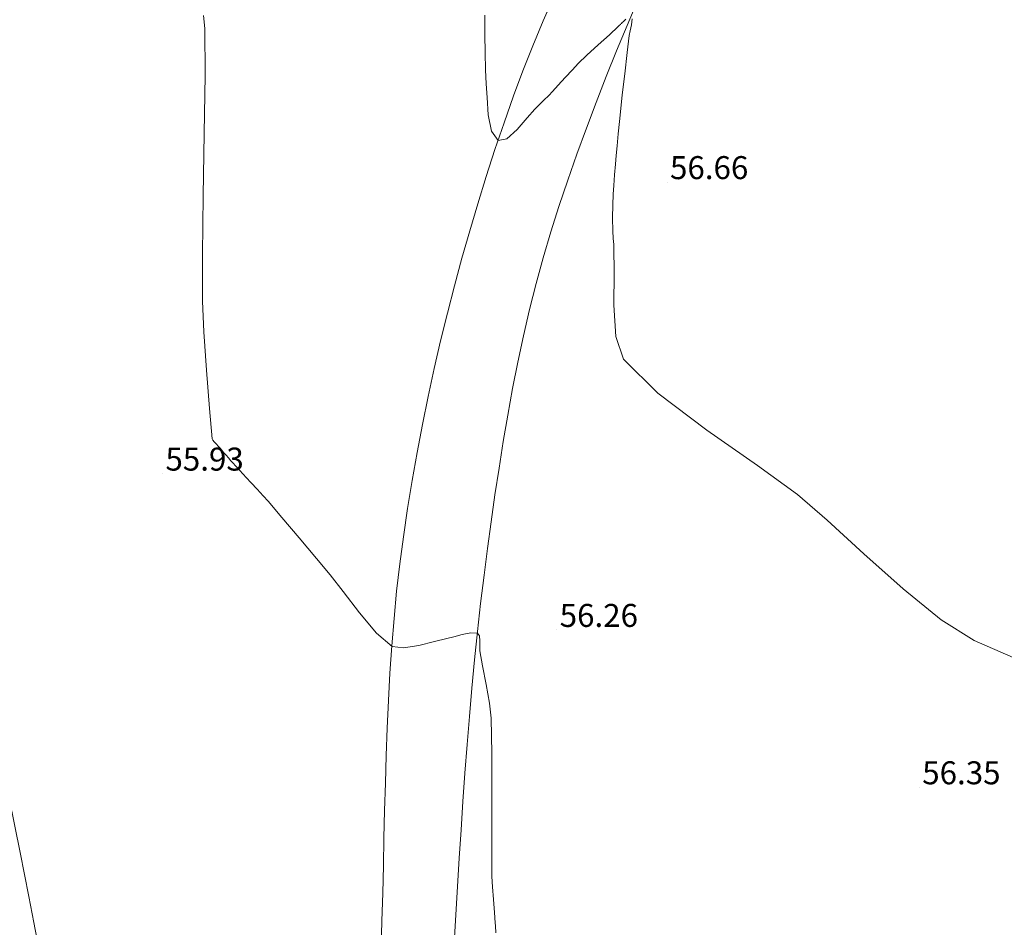
# Model space of a CAD drawing. Units: metres. Extents: x -23917 to -21370, y -285260 to -284412.
# Drawn here: x -23093 to -23058, y -284819 to -284787 of the extents above; entities that cross this region are included whole.
import ezdxf

# ---------------------------------------------------------------- set-up
doc = ezdxf.new("R2010")
doc.units = ezdxf.units.M
doc.header["$MEASUREMENT"] = 0
for name, color, linetype, lineweight, true_color in [('CAMINHOS', 7, 'CONTINUOUS', 5, 0x999999), ('COTAS', 7, 'CONTINUOUS', 9, 0x999999), ('CURVAS_DE_NIVEL_SECUNDARIAS', 7, 'CONTINUOUS', 5, 0xb3b3b3), ('LINES', 7, 'CONTINUOUS', 5, 0x999999), ('POINTS', 7, 'CONTINUOUS', 5, 0x999999)]:
    doc.layers.add(name, color=color, linetype=linetype, lineweight=lineweight, true_color=true_color)
doc.styles.add('PLOTTER_1', font='MONOTXT')

# ---------------------------------------------------------------- blocks, each defined once
blk = doc.blocks.new('3DCROSS', base_point=(0.8, 0.8))
at = {"layer": 'POINTS'}
for p, q in [((1.52, 0.8), (0, 0.8)), ((0.8, 1.52), (0.8, 0))]:
    blk.add_line(p, q, dxfattribs=at)

msp = doc.modelspace()

# ---------------------------------------------------------------- linework, layer by layer
at = {"layer": 'CAMINHOS'}
for points in [[(-23080.0052, -284819.3504), (-23079.9762, -284818.3922), (-23079.9513, -284817.4336), (-23079.9289, -284816.4747), (-23079.9073, -284815.5158), (-23079.8847, -284814.5571), (-23079.8594, -284813.5988), (-23079.8298, -284812.641), (-23079.7942, -284811.6841), (-23079.7508, -284810.7281), (-23079.6979, -284809.7733), (-23079.6339, -284808.8198), (-23079.557, -284807.868), (-23079.4655, -284806.9179), (-23079.3577, -284805.9699), (-23079.232, -284805.024), (-23079.0848, -284804.0431), (-23078.9247, -284803.0644), (-23078.7517, -284802.0878), (-23078.5659, -284801.1137), (-23078.3677, -284800.1422), (-23078.157, -284799.1735), (-23077.934, -284798.2079), (-23077.699, -284797.2454), (-23077.452, -284796.2863), (-23077.1932, -284795.3307), (-23076.9227, -284794.379), (-23076.6408, -284793.4311), (-23076.3475, -284792.4874), (-23076.043, -284791.548), (-23075.7274, -284790.6132), (-23075.401, -284789.683), (-23075.0753, -284788.8045), (-23074.7307, -284787.934), (-23074.3687, -284787.0709), (-23073.9908, -284786.2146)], [(-23071.0665, -284786.3407), (-23071.4464, -284787.2251), (-23071.816, -284788.1139), (-23072.1754, -284789.007), (-23072.5246, -284789.9041), (-23072.8637, -284790.8051), (-23073.1928, -284791.7097), (-23073.5119, -284792.6177), (-23073.821, -284793.529), (-23074.105, -284794.4165), (-23074.3687, -284795.3108), (-23074.6134, -284796.2115), (-23074.8404, -284797.1178), (-23075.051, -284798.0293), (-23075.2466, -284798.9452), (-23075.4283, -284799.865), (-23075.5975, -284800.7882), (-23075.7555, -284801.714), (-23075.9035, -284802.642), (-23076.0429, -284803.5715), (-23076.1749, -284804.5019), (-23076.3008, -284805.4326), (-23076.422, -284806.363), (-23076.5423, -284807.3434), (-23076.6528, -284808.3252), (-23076.7542, -284809.3081), (-23076.8475, -284810.2921), (-23076.9336, -284811.277), (-23077.0132, -284812.2628), (-23077.0874, -284813.2493), (-23077.1569, -284814.2364), (-23077.2227, -284815.224), (-23077.2856, -284816.2119), (-23077.3466, -284817.2002), (-23077.4064, -284818.1886), (-23077.466, -284819.177)]]:
    msp.add_lwpolyline(points, dxfattribs=at)
at = {"layer": 'CURVAS_DE_NIVEL_SECUNDARIAS'}
for points in [[(-23086.1852, -284786.8857, 56), (-23086.1394, -284787.3371, 56), (-23086.1356, -284788.9604, 56), (-23086.1622, -284790.9934, 56), (-23086.1992, -284793.1631, 56), (-23086.2266, -284795.1961, 56), (-23086.2244, -284796.8194, 56), (-23086.1784, -284797.8867, 56), (-23086.0883, -284799.2227, 56), (-23085.9813, -284800.5574, 56), (-23085.8846, -284801.6207, 56), (-23085.8637, -284801.667, 56), (-23085.8204, -284801.7177, 56), (-23085.7713, -284801.766, 56), (-23085.7333, -284801.8049, 56), (-23085.6754, -284801.8731, 56), (-23085.6026, -284801.9585, 56), (-23085.5296, -284802.0436, 56), (-23085.471, -284802.1113, 56), (-23085.404, -284802.1878, 56), (-23085.3196, -284802.2834, 56), (-23085.235, -284802.3788, 56), (-23085.1673, -284802.4547, 56), (-23085.0651, -284802.5681, 56), (-23084.9366, -284802.71, 56), (-23084.8079, -284802.8516, 56), (-23084.7049, -284802.9644, 56), (-23084.5353, -284803.1463, 56), (-23084.3218, -284803.3737, 56), (-23084.1094, -284803.6021, 56), (-23083.9432, -284803.7868, 56), (-23083.4602, -284804.3529, 56), (-23082.8589, -284805.0658, 56), (-23082.2583, -284805.7792, 56), (-23081.7774, -284806.347, 56), (-23081.3243, -284806.9315, 56), (-23080.7642, -284807.6753, 56), (-23080.1721, -284808.3783, 56), (-23079.623, -284808.8404, 56), (-23079.2233, -284808.8974, 56), (-23078.6912, -284808.8094, 56), (-23078.1493, -284808.6685, 56), (-23077.7199, -284808.5665, 56), (-23077.4806, -284808.5083, 56), (-23077.1805, -284808.4247, 56), (-23076.883, -284808.3649, 56), (-23076.6519, -284808.378, 56), (-23076.5846, -284808.4757, 56), (-23076.5671, -284808.6521, 56), (-23076.5706, -284808.8461, 56), (-23076.5667, -284808.9962, 56), (-23076.4734, -284809.5166, 56), (-23076.3512, -284810.1681, 56), (-23076.2398, -284810.8211, 56), (-23076.1791, -284811.3459, 56), (-23076.1497, -284812.5657, 56), (-23076.1491, -284814.0961, 56), (-23076.1565, -284815.6269, 56), (-23076.1506, -284816.8479, 56), (-23076.1332, -284817.207, 56), (-23076.1001, -284817.6564, 56), (-23076.0635, -284818.1056, 56), (-23076.0352, -284818.464, 56), (-23076.028, -284818.5645, 56), (-23076.01, -284818.8165, 56)], [(-23071.4939, -284787.0088, 56.5), (-23071.5615, -284787.0826, 56.5), (-23071.5837, -284787.1026, 56.5), (-23071.6111, -284787.1282, 56.5), (-23071.6384, -284787.154, 56.5), (-23071.6601, -284787.1746, 56.5), (-23071.6803, -284787.1943, 56.5), (-23071.7055, -284787.2192, 56.5), (-23071.7307, -284787.244, 56.5), (-23071.7511, -284787.2636, 56.5), (-23072.0618, -284787.5492, 56.5), (-23072.4522, -284787.9063, 56.5), (-23072.8409, -284788.2652, 56.5), (-23073.1469, -284788.5566, 56.5), (-23073.3489, -284788.7671, 56.5), (-23073.596, -284789.0365, 56.5), (-23073.8418, -284789.3072, 56.5), (-23074.0398, -284789.5214, 56.5), (-23074.1733, -284789.6606, 56.5), (-23074.3421, -284789.834, 56.5), (-23074.5128, -284790.0053, 56.5), (-23074.6521, -284790.1384, 56.5), (-23074.9262, -284790.4469, 56.5), (-23075.2708, -284790.8541, 56.5), (-23075.6257, -284791.1779, 56.5), (-23075.9308, -284791.2362, 56.5), (-23076.1639, -284790.9021, 56.5), (-23076.2751, -284790.3424, 56.5), (-23076.3181, -284789.7351, 56.5), (-23076.3466, -284789.258, 56.5), (-23076.3769, -284788.7736, 56.5), (-23076.3892, -284788.1642, 56.5), (-23076.3919, -284787.554, 56.5), (-23076.3938, -284787.0674, 56.5), (-23076.3935, -284786.8706, 56.5)], [(-23058.0042, -284809.2236, 56.5), (-23059.369, -284808.6368, 56.5), (-23060.5125, -284807.9158, 56.5), (-23061.8397, -284806.8404, 56.5), (-23063.2103, -284805.6168, 56.5), (-23064.4838, -284804.4517, 56.5), (-23065.52, -284803.5515, 56.5), (-23066.9047, -284802.5447, 56.5), (-23068.6696, -284801.3148, 56.5), (-23070.3725, -284800.0259, 56.5), (-23071.5708, -284798.842, 56.5), (-23071.8401, -284798.0536, 56.5), (-23071.9116, -284796.9609, 56.5), (-23071.8963, -284795.8342, 56.5), (-23071.905, -284794.9437, 56.5), (-23071.9119, -284794.858, 56.5), (-23071.92, -284794.7507, 56.5), (-23071.9276, -284794.6432, 56.5), (-23071.9329, -284794.5575, 56.5), (-23071.9374, -284794.4577, 56.5), (-23071.9421, -284794.3326, 56.5), (-23071.9461, -284794.2075, 56.5), (-23071.9484, -284794.1076, 56.5), (-23071.9492, -284794.0048, 56.5), (-23071.9492, -284793.8758, 56.5), (-23071.9483, -284793.7468, 56.5), (-23071.9468, -284793.644, 56.5), (-23071.9432, -284793.5233, 56.5), (-23071.9377, -284793.372, 56.5), (-23071.9312, -284793.2209, 56.5), (-23071.9247, -284793.1003, 56.5), (-23071.9047, -284792.8015, 56.5), (-23071.878, -284792.427, 56.5), (-23071.8502, -284792.0527, 56.5), (-23071.8263, -284791.7542, 56.5), (-23071.796, -284791.4175, 56.5), (-23071.7562, -284790.9957, 56.5), (-23071.7148, -284790.574, 56.5), (-23071.68, -284790.2379, 56.5), (-23071.6141, -284789.6477, 56.5), (-23071.5292, -284788.9083, 56.5), (-23071.4432, -284788.169, 56.5), (-23071.3739, -284787.5793, 56.5), (-23071.3417, -284787.4134, 56.5), (-23071.2955, -284787.2049, 56.5), (-23071.2646, -284786.9986, 56.5)], [(-23092.9561, -284814.1236, 55.5), (-23092.5733, -284816.0191, 55.5), (-23092.2689, -284817.5485, 55.5), (-23092.0961, -284818.4575, 55.5), (-23091.8769, -284819.5964, 55.5)]]:
    msp.add_polyline3d(points, dxfattribs=at)
at = {"layer": 'LINES'}
for p, q in [((-23074.3687, -284787.0709), (-23073.9908, -284786.2146)), ((-23071.0665, -284786.3407), (-23071.4464, -284787.2251)), ((-23074.7307, -284787.934), (-23074.3687, -284787.0709)), ((-23071.4464, -284787.2251), (-23071.816, -284788.1139)), ((-23075.0753, -284788.8045), (-23074.7307, -284787.934)), ((-23071.816, -284788.1139), (-23072.1754, -284789.007)), ((-23075.401, -284789.683), (-23075.0753, -284788.8045)), ((-23072.1754, -284789.007), (-23072.5246, -284789.9041)), ((-23075.7274, -284790.6132), (-23075.401, -284789.683)), ((-23072.5246, -284789.9041), (-23072.8637, -284790.8051)), ((-23076.043, -284791.548), (-23075.7274, -284790.6132)), ((-23072.8637, -284790.8051), (-23073.1928, -284791.7097)), ((-23076.3475, -284792.4874), (-23076.043, -284791.548)), ((-23073.1928, -284791.7097), (-23073.5119, -284792.6177)), ((-23076.6408, -284793.4311), (-23076.3475, -284792.4874)), ((-23073.5119, -284792.6177), (-23073.821, -284793.529)), ((-23076.9227, -284794.379), (-23076.6408, -284793.4311)), ((-23073.821, -284793.529), (-23074.105, -284794.4165)), ((-23077.1932, -284795.3307), (-23076.9227, -284794.379)), ((-23074.105, -284794.4165), (-23074.3687, -284795.3108)), ((-23077.452, -284796.2863), (-23077.1932, -284795.3307)), ((-23074.3687, -284795.3108), (-23074.6134, -284796.2115)), ((-23077.699, -284797.2454), (-23077.452, -284796.2863)), ((-23074.6134, -284796.2115), (-23074.8404, -284797.1178)), ((-23074.8404, -284797.1178), (-23075.051, -284798.0293)), ((-23077.934, -284798.2079), (-23077.699, -284797.2454)), ((-23075.051, -284798.0293), (-23075.2466, -284798.9452)), ((-23078.157, -284799.1735), (-23077.934, -284798.2079)), ((-23078.3677, -284800.1422), (-23078.157, -284799.1735)), ((-23075.2466, -284798.9452), (-23075.4283, -284799.865)), ((-23075.4283, -284799.865), (-23075.5975, -284800.7882)), ((-23078.5659, -284801.1137), (-23078.3677, -284800.1422)), ((-23075.5975, -284800.7882), (-23075.7555, -284801.714)), ((-23078.7517, -284802.0878), (-23078.5659, -284801.1137)), ((-23075.7555, -284801.714), (-23075.9035, -284802.642)), ((-23078.9247, -284803.0644), (-23078.7517, -284802.0878)), ((-23075.9035, -284802.642), (-23076.0429, -284803.5715)), ((-23079.0848, -284804.0431), (-23078.9247, -284803.0644)), ((-23076.0429, -284803.5715), (-23076.1749, -284804.5019)), ((-23079.232, -284805.024), (-23079.0848, -284804.0431)), ((-23076.1749, -284804.5019), (-23076.3008, -284805.4326)), ((-23079.3577, -284805.9699), (-23079.232, -284805.024)), ((-23076.3008, -284805.4326), (-23076.422, -284806.363)), ((-23079.4655, -284806.9179), (-23079.3577, -284805.9699)), ((-23076.422, -284806.363), (-23076.5423, -284807.3434)), ((-23079.557, -284807.868), (-23079.4655, -284806.9179)), ((-23076.5423, -284807.3434), (-23076.6528, -284808.3252)), ((-23079.6339, -284808.8198), (-23079.557, -284807.868)), ((-23076.6528, -284808.3252), (-23076.7542, -284809.3081)), ((-23079.6979, -284809.7733), (-23079.6339, -284808.8198)), ((-23076.7542, -284809.3081), (-23076.8475, -284810.2921)), ((-23079.7508, -284810.7281), (-23079.6979, -284809.7733)), ((-23076.8475, -284810.2921), (-23076.9336, -284811.277)), ((-23079.7942, -284811.6841), (-23079.7508, -284810.7281)), ((-23076.9336, -284811.277), (-23077.0132, -284812.2628)), ((-23079.8298, -284812.641), (-23079.7942, -284811.6841)), ((-23077.0132, -284812.2628), (-23077.0874, -284813.2493)), ((-23079.8594, -284813.5988), (-23079.8298, -284812.641)), ((-23077.0874, -284813.2493), (-23077.1569, -284814.2364)), ((-23079.8847, -284814.5571), (-23079.8594, -284813.5988)), ((-23077.1569, -284814.2364), (-23077.2227, -284815.224)), ((-23079.9073, -284815.5158), (-23079.8847, -284814.5571)), ((-23077.2227, -284815.224), (-23077.2856, -284816.2119)), ((-23079.9289, -284816.4747), (-23079.9073, -284815.5158)), ((-23077.2856, -284816.2119), (-23077.3466, -284817.2002)), ((-23079.9513, -284817.4336), (-23079.9289, -284816.4747)), ((-23077.3466, -284817.2002), (-23077.4064, -284818.1886)), ((-23079.9762, -284818.3922), (-23079.9513, -284817.4336)), ((-23080.0052, -284819.3504), (-23079.9762, -284818.3922)), ((-23077.4064, -284818.1886), (-23077.466, -284819.177))]:
    msp.add_line(p, q, dxfattribs=at)

# ---------------------------------------------------------------- block references
at = {"layer": 'POINTS', "xscale": 0.00015, "yscale": 0.00015, "zscale": 0.00015}
for p in [(-23075.401, -284789.683, 56.547), (-23070.052, -284792.677, 56.659), (-23073.821, -284793.529, 56.339), (-23087.613, -284802.823, 55.926), (-23079.232, -284805.024, 56.095), (-23076.422, -284806.363, 56.047), (-23073.892, -284808.264, 56.257), (-23061.273, -284813.742, 56.351)]:
    msp.add_blockref('3DCROSS', p, dxfattribs=at)

# ---------------------------------------------------------------- texts
at = {"layer": 'COTAS', "style": 'PLOTTER_1'}
for s, p in [('56.66', (-23069.952, -284792.577)), ('55.93', (-23087.513, -284802.723)), ('56.26', (-23073.792, -284808.164)), ('56.35', (-23061.173, -284813.642))]:
    msp.add_text(s, height=0.8, rotation=0.00002, dxfattribs=at).set_placement(p)

doc.saveas('drawing.dxf')
